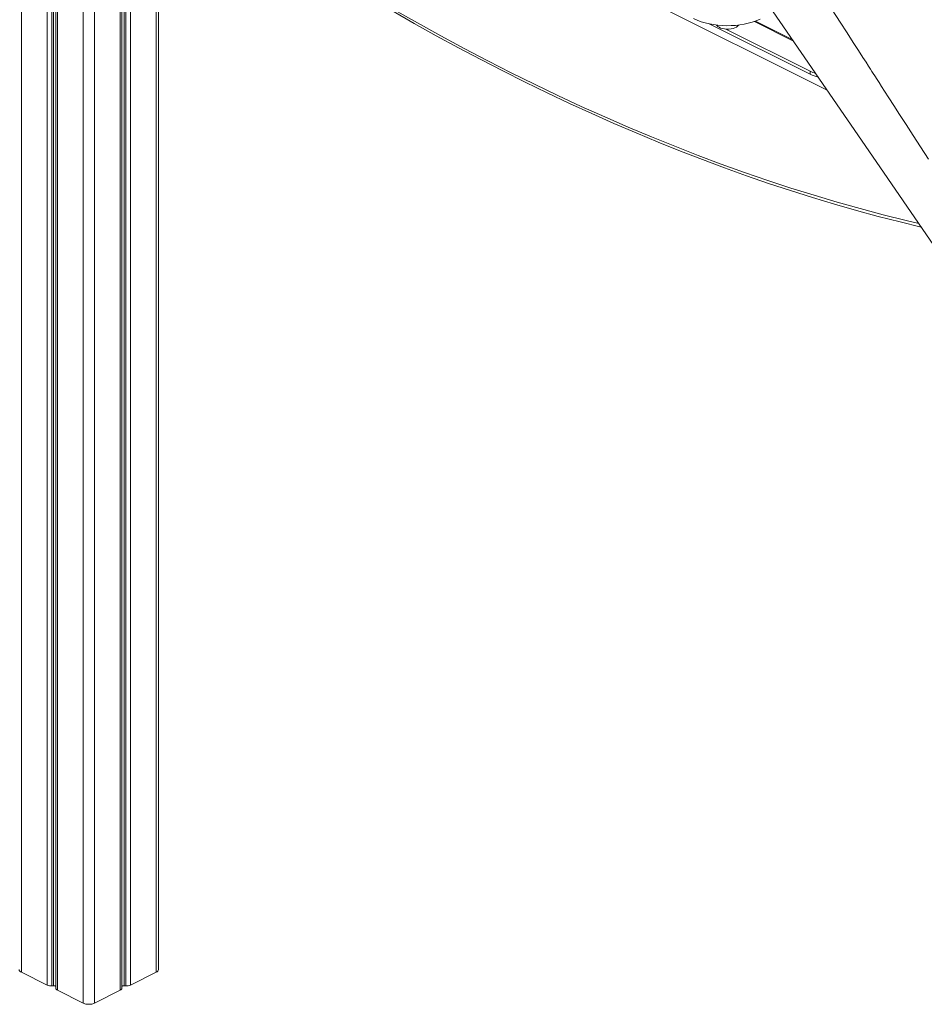
# Model space of a CAD drawing. Units: millimetres. Extents: x -9362 to 17693, y -6701 to 3888.
# Drawn here: x 15660 to 16448, y -4803 to -3945 of the extents above; entities that cross this region are included whole.
import ezdxf

# ---------------------------------------------------------------- set-up
doc = ezdxf.new("R2010")
doc.units = ezdxf.units.MM

msp = doc.modelspace()

# ---------------------------------------------------------------- linework, layer by layer
at = {"color": 8, "linetype": 'Continuous', "lineweight": 15}
for p, q in [((15715.27, -2361.78), (15715.27, -4801.61)), ((15725.16, -2358.6), (15725.16, -4801.61)), ((15692.92, -2374.11), (15692.92, -4790.44)), ((15683.87, -2382.17), (15683.87, -4785.91)), ((15687.96, -2378.22), (15687.96, -4786.63)), ((15689.45, -2376.9), (15689.45, -4786.54)), ((15661.53, -2400.93), (15661.53, -4774.74)), ((15778.9, -3677.02), (15778.9, -4774.74)), ((15747.51, -3683.04), (15747.51, -4790.44)), ((15750.98, -3684.43), (15750.98, -4786.54)), ((15752.47, -3684.78), (15752.47, -4786.63)), ((15756.56, -3685.2), (15756.56, -4785.91)), ((16299.69, -3946.92), (16333.81, -3963.98))]:
    msp.add_line(p, q, dxfattribs=at)
at = {"color": 7, "linetype": 'Continuous', "lineweight": 15}
for p, q in [((15691.46, -2375.26), (15691.46, -4788.67)), ((15780.96, -4772.26), (15780.96, -3676)), ((15748.97, -4788.67), (15748.97, -3683.72)), ((16362.93, -4006.6), (15988.16, -3819.22)), ((16260.39, -3948.96), (16348.13, -3992.83)), ((16333.01, -3962.83), (16300.59, -3946.62)), ((16274.71, -3953.52), (16348.13, -3990.23)), ((16348.13, -3990.23), (16348.13, -3992.83)), ((15661.53, -4774.74), (15683.87, -4785.91)), ((15756.56, -4785.91), (15778.9, -4774.74)), ((15687.96, -4786.63), (15689.45, -4786.54)), ((15692.92, -4790.44), (15715.27, -4801.61)), ((15725.16, -4801.61), (15747.51, -4790.44)), ((15750.98, -4786.54), (15752.47, -4786.63))]:
    msp.add_line(p, q, dxfattribs=at)
at = {"color": 7, "linetype": 'Continuous', "lineweight": 15, "flags": 128}
for points in [[(16300.18, -3915.02), (16402.53, -4064.04), (16455.94, -4141.92)], [(15984.15, -3937.47), (16003.44, -3948.51), (16022.75, -3959.28), (16042.07, -3969.78), (16061.39, -3980.02), (16080.72, -3989.98), (16100.05, -3999.66), (16119.38, -4009.07), (16138.71, -4018.21), (16158.03, -4027.07), (16177.34, -4035.65), (16196.64, -4043.96), (16215.93, -4051.98), (16235.2, -4059.72), (16254.46, -4067.18), (16273.69, -4074.35), (16292.9, -4081.24), (16312.08, -4087.85), (16331.23, -4094.17), (16350.35, -4100.2), (16369.44, -4105.94), (16388.49, -4111.4), (16407.51, -4116.56), (16426.48, -4121.44), (16444.97, -4125.92)], [(16367.47, -3936.81), (16374.27, -3947.36), (16380.35, -3956.78), (16385.7, -3965.07), (16390.32, -3972.24), (16394.22, -3978.28), (16396.91, -3982.46), (16399.1, -3985.86), (16400.78, -3988.47), (16401.96, -3990.3), (16402.64, -3991.35), (16403.16, -3992.17), (16404.5, -3994.24), (16406.49, -3997.33), (16408.25, -4000.07), (16410.44, -4003.47), (16413.07, -4007.55), (16416.79, -4013.32), (16421.13, -4020.07), (16426.09, -4027.78), (16431.68, -4036.46), (16437.88, -4046.11), (16444.24, -4055.99), (16451.13, -4066.71)], [(16246.74, -3944.44), (16249.96, -3945.86), (16253.35, -3947.09), (16256.86, -3948.13), (16260.48, -3948.98), (16264.18, -3949.65), (16267.94, -3950.13), (16271.74, -3950.44), (16275.57, -3950.56), (16279.39, -3950.51), (16283.2, -3950.27), (16286.97, -3949.86), (16290.68, -3949.27), (16294.32, -3948.49), (16297.87, -3947.53), (16301.32, -3946.37), (16304.64, -3945.02)], [(16285.9, -3949.99), (16285.83, -3950.11), (16285.08, -3950.98), (16284.02, -3951.77), (16282.67, -3952.44), (16281.1, -3952.97), (16279.35, -3953.35), (16277.49, -3953.55), (16275.59, -3953.57), (16273.72, -3953.41), (16271.94, -3953.08), (16270.31, -3952.59), (16268.91, -3951.95), (16267.77, -3951.19), (16266.94, -3950.33), (16266.71, -3949.99)]]:
    msp.add_lwpolyline(points, dxfattribs=at)
at = {"color": 8, "linetype": 'Continuous', "lineweight": 15, "flags": 128}
msp.add_lwpolyline([(15986.07, -3936.62), (16006.41, -3948.2), (16026.76, -3959.49), (16047.13, -3970.48), (16067.5, -3981.16), (16087.87, -3991.54), (16108.24, -4001.61), (16128.62, -4011.38), (16148.98, -4020.84), (16169.34, -4029.99), (16189.68, -4038.83), (16210.01, -4047.36), (16230.32, -4055.58), (16250.62, -4063.48), (16270.88, -4071.06), (16291.12, -4078.33), (16311.33, -4085.28), (16331.51, -4091.91), (16351.65, -4098.22), (16371.75, -4104.21), (16391.81, -4109.87), (16411.83, -4115.22), (16431.79, -4120.24), (16442.81, -4122.88)], dxfattribs=at)
at = {"color": 7, "linetype": 'Continuous', "lineweight": 15}
for centre, radius, start, end in [((16361.82, -3962.27), 31.13, 243.91073, 253.5429), ((16362.37, -3963.55), 32.56, 244.06195, 257.26427), ((15662.54, -4771.81), 3.1, 188.41687, 250.86351), ((15777.89, -4771.81), 3.1, 289.13817, 351.58173), ((15687.32, -4778.24), 8.41, 245.77574, 274.32769), ((15689.8, -4789.22), 2.7, 51.9658, 97.49411), ((15693.59, -4788.4), 2.15, 187.33123, 251.94615), ((15746.84, -4788.4), 2.15, 288.05884, 352.66149), ((15750.63, -4789.22), 2.7, 82.51207, 128.02629), ((15753.11, -4778.24), 8.42, 265.67322, 294.22334), ((15720.22, -4790.44), 12.22, 246.10108, 293.89892)]:
    msp.add_arc(centre, radius, start, end, dxfattribs=at)

doc.saveas('drawing.dxf')
